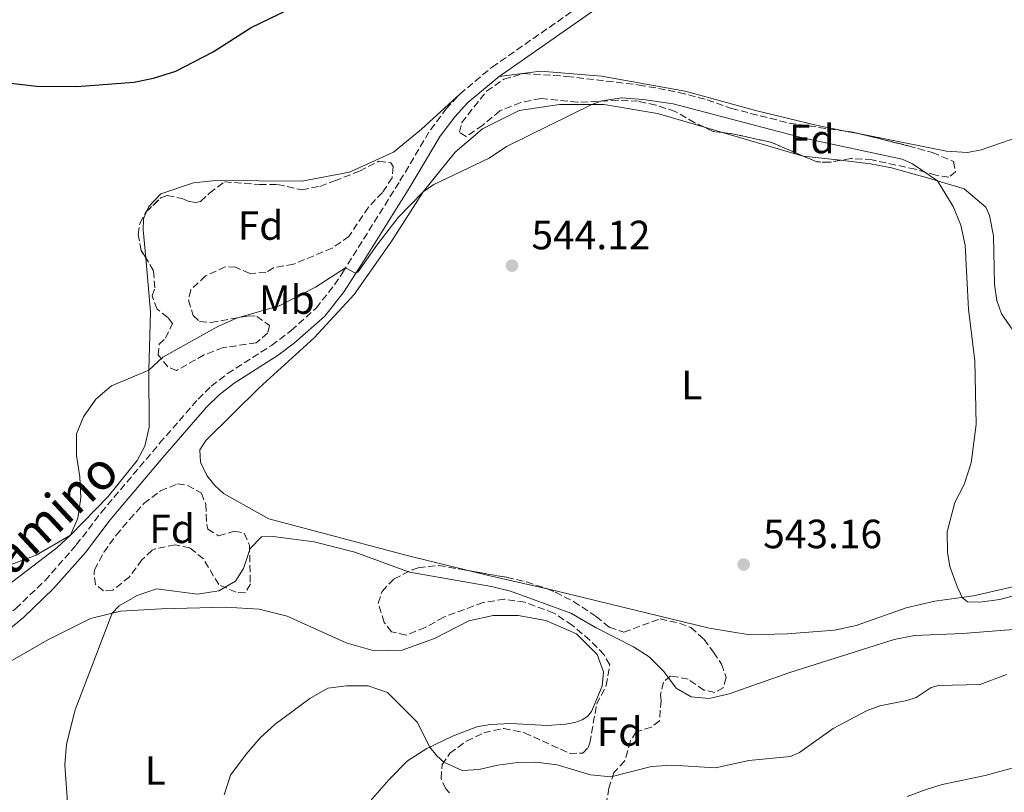
# Model space of a CAD drawing. Units: metres. Extents: x 611119 to 614610, y 4713128 to 4715497.
# Drawn here: x 613399 to 613641, y 4713760 to 4713950 of the extents above; entities that cross this region are included whole.
import ezdxf
from ezdxf.enums import TextEntityAlignment as Align

# ---------------------------------------------------------------- set-up
doc = ezdxf.new("R2010")
doc.units = ezdxf.units.M
doc.header["$MEASUREMENT"] = 0
doc.linetypes.add('DGN Style 3', pattern=[2.435890702152634, 1.739921930109024, -0.6959687720436097])
doc.linetypes.add('DGN Style 4', pattern=[2.7856150101045474, 1.391937544087219, -0.6959687720436097, 0.001739921930109024, -0.6959687720436097])
for name, color, linetype, lineweight in [('Barranco no visto', 142, 'DGN Style 4', 13), ('Camino', 7, 'DGN Style 3', 0), ('Cota de punto acotado terreno', 7, 'Continuous', 0), ('Curva de nivel directora', 30, 'Continuous', 30), ('Curva de nivel intermedia', 30, 'Continuous', 0), ('Etiqueta de uso rústico', 92, 'Continuous', 0), ('Etiqueta de zona arbolada', 92, 'Continuous', 0), ('Línea de cambio de uso (parcela vista)', 92, 'Continuous', 0), ('Margen derecho', 7, 'Continuous', 0), ('Punto acotado terreno (símbolo)', 7, 'Continuous', 0), ('Zona arbolada', 92, 'DGN Style 3', 0)]:
    doc.layers.add(name, color=color, linetype=linetype, lineweight=lineweight)
doc.styles.add('Style-Arial', font='arial.ttf')

# ---------------------------------------------------------------- blocks, each defined once
blk = doc.blocks.new('5PATER')
at = {"layer": 'Barranco no visto', "linetype": 'Continuous', "lineweight": 0}
h = blk.add_hatch(color=51, dxfattribs=at)
edge = h.paths.add_edge_path()
edge.add_ellipse((0, 0), major_axis=(-0.1095731443231308, -0.1110710700762829), ratio=0.9994222409660317, start_angle=0, end_angle=360)

msp = doc.modelspace()

# ---------------------------------------------------------------- linework, layer by layer
at = {"layer": 'Camino', "color": 7, "linetype": 'DGN Style 3', "lineweight": 0}
for points in [[(613507.2699999991, 4713931.460000001, 547), (613515.1900000006, 4713938.100000001, 547), (613535.5799999977, 4713952.270000001, 547.0399999999937), (613553.3099999971, 4713964.740000002, 547.4900000000052)], [(613338.0899999982, 4713750.890000002, 548.8399999999967), (613347.9799999989, 4713762.460000002, 546.8699999999955), (613358.2699999998, 4713774.600000001, 545.9900000000054), (613361.7899999979, 4713778.160000001, 545.6399999999995), (613364.7499999995, 4713780.58, 545.3800000000048), (613390.2499999985, 4713798.560000001, 543.7700000000042), (613398.4099999992, 4713805.300000001, 543.179999999993), (613405.6299999988, 4713812.189999999, 543.6499999999943), (613413.2899999986, 4713820.930000001, 544.3500000000058), (613419.3799999995, 4713828.859999999, 544.4299999999931), (613433.7199999982, 4713845.850000001, 543.25), (613443.1499999985, 4713856.690000001, 543.3699999999953), (613446.3799999984, 4713859.859999999, 543.4700000000013), (613450.329999998, 4713862.930000001, 543.5200000000042), (613461.1399999994, 4713869.84, 543.7500000000001), (613465.9899999975, 4713873.480000001, 543.8099999999977), (613472.0699999996, 4713879.000000002, 544), (613476.6000000002, 4713884.730000001, 544.5800000000017), (613478.5300000014, 4713887.680000001, 544.8699999999955), (613492.6299999988, 4713910.180000001, 545.9700000000013), (613500.0799999986, 4713922.730000001, 546.3399999999966), (613503.8999999985, 4713927.770000001, 546.8500000000059), (613507.2699999991, 4713931.460000001, 547)]]:
    msp.add_polyline3d(points, dxfattribs=at)
at = {"layer": 'Curva de nivel directora', "color": 30, "linetype": 'Continuous', "lineweight": 30, "elevation": 550.0000000000001, "flags": 128}
msp.add_lwpolyline([(613392.8999999994, 4713934.61), (613403.5599999989, 4713933.400000001), (613413.4400000006, 4713933.33), (613427.3599999992, 4713934.369999999), (613432.2499999999, 4713935.410000001), (613437.6799999991, 4713937.070000002), (613446.7999999986, 4713941.810000001), (613456.1399999994, 4713947.789999999), (613465.3300000004, 4713952.250000001)], dxfattribs=at)
at = {"layer": 'Curva de nivel intermedia', "color": 30, "linetype": 'Continuous', "lineweight": 0, "flags": 128}
for points, elevation in [([(613396.4000000019, 4713810.949999999), (613408.4900000021, 4713820.25), (613411.8800000006, 4713823.359999999), (613413.6599999998, 4713827.489999999), (613414.3700000006, 4713832.439999999), (613414.1600000004, 4713837.609999998), (613413.3700000015, 4713842.83), (613413.3200000002, 4713848.130000002), (613415.0299999999, 4713852.32), (613418.100000001, 4713856.71), (613421.9299999999, 4713859.929999999), (613431.0800000008, 4713863.789999999), (613434.5099999995, 4713866.939999999), (613447.9500000018, 4713874.5), (613452.5200000006, 4713876.529999999), (613463.0100000004, 4713879.550000002), (613471.9300000009, 4713884.100000001), (613479.2800000003, 4713888.869999997), (613481.5199999998, 4713887.660000001), (613482.290000001, 4713887.84), (613486.92, 4713894.42), (613492.1900000006, 4713901.179999999), (613498.3399999996, 4713907.539999999), (613500.91, 4713909.269999999), (613514.4800000021, 4713915.769999998), (613518.7400000001, 4713918.640000001), (613539.6800000014, 4713928.899999999), (613542.0799999998, 4713929.81), (613547.0199999996, 4713930.569999999), (613552.1900000018, 4713930.16), (613559.55, 4713929.060000001), (613591.3000000007, 4713920.759999999)], 545), ([(613591.3000000007, 4713920.759999999), (613615.6799999999, 4713915.509999999), (613618.2800000017, 4713914.36), (613624.3600000013, 4713910.199999998), (613628.1900000002, 4713903.949999998), (613630.0499999998, 4713899.310000001), (613631.1699999997, 4713894.390000001), (613632.0000000012, 4713878.710000001), (613633.5500000002, 4713866.08), (613633.8300000017, 4713850.439999999), (613632.6600000005, 4713841.02), (613630.9400000017, 4713835.710000001), (613628.5800000014, 4713831.300000001), (613626.7199999995, 4713824.139999999), (613626.7999999999, 4713819.140000002), (613627.4000000012, 4713815.619999998), (613629.2200000006, 4713810.759999999), (613630.4099999998, 4713808.039999999), (613631.7100000005, 4713807), (613634.6600000011, 4713806.91), (613639.6100000021, 4713807.579999999), (613650.1399999997, 4713810.429999999)], 545), ([(613412.6500000017, 4713736.039999999), (613410.4500000001, 4713767.029999998), (613410.8700000002, 4713772.089999998), (613413.0400000006, 4713780.470000001), (613422.0799999996, 4713804.190000001), (613423.7699999994, 4713805.970000001), (613428.2100000008, 4713808.550000001), (613432.9500000017, 4713810.189999999), (613442.9600000007, 4713808.890000001), (613448.1900000012, 4713809.65), (613452.2800000014, 4713812.050000001), (613454.2400000016, 4713815.189999999), (613455.8900000014, 4713820.09), (613458.6800000007, 4713822.880000001), (613461.5599999997, 4713823.029999998), (613471.570000001, 4713821.689999999), (613481.5700000012, 4713819.17), (613494.940000002, 4713814.289999999), (613515.0900000001, 4713810.739999999), (613519.6900000002, 4713809.560000001), (613534.5000000005, 4713804.190000001), (613540.7200000009, 4713800.619999998), (613549.8899999995, 4713795.96), (613553.7400000008, 4713793.470000001), (613557.3100000003, 4713789.859999998), (613560.2899999998, 4713785.84), (613564.0200000004, 4713783.699999998), (613568.4300000004, 4713783.28), (613573.3000000009, 4713784.429999999), (613588.1400000004, 4713789.61), (613613.7900000013, 4713797.719999999), (613618.7700000012, 4713798.720000001), (613630.4700000001, 4713799.199999999), (613647.0900000009, 4713800.5)], 540.0000000000001), ([(613449.5400000011, 4713759.689999999), (613451.1000000013, 4713764.439999999), (613454.8899999999, 4713769.63), (613458.3200000009, 4713773.66), (613462.0500000014, 4713776.999999999), (613470.5000000005, 4713783.269999999), (613474.9400000017, 4713785.84), (613479.5199999993, 4713786.42), (613484.8200000012, 4713786.36), (613489.5500000009, 4713784.76), (613496.870000001, 4713777.509999999), (613499.9500000011, 4713771.349999999), (613501.6200000008, 4713769.25), (613503.3399999996, 4713767.679999999), (613507.9000000017, 4713765.630000001), (613511.9400000006, 4713765.899999999), (613516.5800000009, 4713766.949999999), (613521.5400000007, 4713767.56), (613525.9200000018, 4713767.640000001), (613531.160000001, 4713766.99), (613539.3000000014, 4713764.550000002), (613544.2900000004, 4713764.100000001), (613554.2700000005, 4713766.599999999), (613559.2599999994, 4713766.960000001), (613569.9200000013, 4713766.239999999), (613578.130000001, 4713768.039999999), (613588.3500000003, 4713769.029999998), (613590.5099999995, 4713769.999999999), (613598.7999999998, 4713775.91), (613607.1500000004, 4713780.37), (613610.2000000015, 4713781.439999999), (613616.8900000014, 4713782.75), (613619.1199999999, 4713783.539999999), (613622.8000000013, 4713785.989999999), (613624.6100000016, 4713786.480000001), (613634.8399999999, 4713786.710000001), (613641.2800000017, 4713789.199999998)], 535), ([(613616.9299999994, 4713759.24), (613621.6100000021, 4713760.98), (613625.4800000011, 4713762.16), (613636.0400000003, 4713764.390000001), (613644.4800000002, 4713766.720000001)], 530.0000000000001)]:
    msp.add_lwpolyline(points, dxfattribs=dict(at, elevation=elevation))
at = {"layer": 'Línea de cambio de uso (parcela vista)', "color": 92, "linetype": 'Continuous', "lineweight": 0, "extrusion": (0.01146566818697891, -0.003365559978746177, 0.9999286031807749), "elevation": -8285.285222613475, "flags": 128}
msp.add_lwpolyline([(613520.6770872398, 4713922.138635064), (613525.069425713, 4713920.849427762)], dxfattribs=at)
at = {"layer": 'Línea de cambio de uso (parcela vista)', "color": 92, "linetype": 'Continuous', "lineweight": 0, "extrusion": (-0.01583488096182524, -0.0961706433389383, 0.995238897905774), "elevation": -462514.6103438928, "flags": 128}
msp.add_lwpolyline([(-160434.2462730387, 4728411.204545988), (-160414.1349375567, 4728408.720591747), (-160413.7975088634, 4728408.737007802)], dxfattribs=at)
at = {"layer": 'Línea de cambio de uso (parcela vista)', "color": 92, "linetype": 'Continuous', "lineweight": 0, "extrusion": (0.04924989103279993, -0.009821399108177883, 0.9987381981043958), "elevation": -15531.46274631944, "flags": 128}
msp.add_lwpolyline([(4742897.827750892, 319763.8794306271), (4742897.827750892, 319766.2370742495)], dxfattribs=at)
at = {"layer": 'Línea de cambio de uso (parcela vista)', "color": 92, "linetype": 'Continuous', "lineweight": 0, "extrusion": (-0.004692829562019547, 0.000540578753430566, 0.9999888425004118), "elevation": 213.2485363047858, "flags": 128}
msp.add_lwpolyline([(613587.224313087, 4713916.864785515), (613596.3934167316, 4713915.808585359)], dxfattribs=at)
at = {"layer": 'Línea de cambio de uso (parcela vista)', "color": 92, "linetype": 'Continuous', "lineweight": 0, "extrusion": (-0.190915095538145, -0.7903932130038517, 0.5820910539882131), "elevation": -3842580.073079516, "flags": 128}
msp.add_lwpolyline([(-510388.0632243713, 2751455.311615014), (-510402.8169675856, 2751454.929754253), (-510407.9888146678, 2751454.977102527)], dxfattribs=at)
at = {"layer": 'Línea de cambio de uso (parcela vista)', "color": 92, "linetype": 'Continuous', "lineweight": 0}
for points in [[(613724.5776000004, 4713937.252400001, 537.9137999999948), (613728.2199999997, 4713943.24, 538.6100000000006), (613731.4400000004, 4713949.039999999, 539.6399999999994), (613724.5899999999, 4713947.08, 539.6399999999994), (613718.2000000002, 4713944.66, 540.1600000000036), (613710.8399999999, 4713940.230000001, 540.820000000007), (613704.1900000004, 4713935.449999999, 541.1900000000023), (613697.6399999997, 4713932.140000001, 541.4799999999959), (613689.6699999999, 4713930.17, 541.9199999999983), (613681.04, 4713929.02, 542.5099999999948), (613672.0999999996, 4713928.859999999, 543.4600000000064), (613663.0599999996, 4713927.289999999, 544.4900000000052), (613654.7400000002, 4713925.02, 545.0099999999948), (613646.9500000002, 4713921.880000001, 545.5200000000041), (613635.0599999996, 4713917.810000001, 545.4499999999971), (613631.7199999997, 4713917.130000001, 545.4499999999971), (613626.54, 4713917.480000001, 545.4499999999971), (613604.8973000003, 4713921.796200001, 546.5598999999929)], [(613602.5881000003, 4713922.2567, 546.6782999999997), (613594.9500000002, 4713923.779999999, 547.070000000007), (613580.0899999999, 4713927.380000001, 547.429999999993), (613562.5199999996, 4713932.180000001, 546.9900000000052), (613542.0099999999, 4713935.890000001, 546.8399999999965), (613527.0700000003, 4713937.08, 547.2100000000064), (613516.9199999999, 4713935.810000001, 547)], [(613507.2699999996, 4713931.460000001, 547), (613497.8700000001, 4713922.850000001, 547.3399999999965), (613491, 4713917.25, 547.4100000000036), (613480.29, 4713912.310000001, 547.6300000000047), (613468.5499999998, 4713910.119999999, 548.1499999999943), (613447.5, 4713910.300000001, 549.1000000000058), (613441.9800000006, 4713909.710000001, 549.029999999999), (613434.0099999999, 4713906.980000001, 548.7400000000052), (613431.0499999998, 4713903.949999999, 548.7400000000052), (613430.5175000001, 4713902.652600001, 548.7400000000052)], [(613509.2992000004, 4713814.641100001, 541.5185000000056), (613494.7400000002, 4713818.24, 541.6300000000047), (613460.4800000006, 4713827.33, 541.5500000000029), (613449.4100000003, 4713833.560000001, 541.8500000000058), (613447.2199999997, 4713835.480000001, 542.070000000007), (613445.3099999996, 4713837.92, 542.070000000007), (613443.7400000002, 4713841.199999999, 542.070000000007), (613443.5899999999, 4713844.26, 542.070000000007), (613445.1500000004, 4713846.630000001, 542.1399999999994), (613458.1200000001, 4713859.41, 542.7299999999959), (613471.5700000003, 4713871.67, 543.679999999993), (613481.3899999997, 4713882.359999999, 544.1999999999971), (613490.6600000003, 4713895.52, 544.7100000000064), (613498.3399999999, 4713907.539999999, 545.0099999999948), (613506.1200000001, 4713917.210000001, 545.1499999999943), (613512.8099999996, 4713922.99, 545.0099999999948), (613521.8200000003, 4713927.439999999, 545.0800000000017), (613531.7400000002, 4713928.9, 545.0099999999948), (613542.6200000001, 4713928.9, 545.0099999999948), (613555.7599999999, 4713926.699999999, 544.929999999993), (613567.2555000001, 4713923.3259, 544.7868000000017)], [(613600.5946000004, 4713915.235099999, 544.5351999999984), (613607.9299999997, 4713914.390000001, 544.570000000007), (613613.0599999996, 4713913.390000001, 544.7100000000064), (613622.2000000002, 4713910.850000001, 544.7100000000064), (613630.9299999997, 4713908.24, 545.3000000000029), (613636.2199999997, 4713903.710000001, 545.0800000000017), (613637.1200000001, 4713901.720000001, 545.3699999999953), (613638.1200000001, 4713896.680000001, 545.7400000000052), (613638.3099999996, 4713884.800000001, 545.7400000000052), (613638.8799999999, 4713880.869999999, 545.7400000000052), (613640.0899999999, 4713877.59, 545.8899999999994), (613643.4400000004, 4713872.74, 546.3300000000017)], [(613430.5175000001, 4713902.652600001, 548.7400000000052), (613429.79, 4713900.880000001, 548.7400000000052), (613429.7000000002, 4713898.17, 548.7400000000052), (613430.2956999998, 4713891.3314, 548.0626000000047)], [(613430.2956999998, 4713891.3314, 548.0626000000047), (613431.4500000002, 4713878.08, 546.75), (613431.0800000001, 4713863.789999999, 545.1300000000047), (613431.1200000001, 4713849.789999999, 544.3999999999943), (613430.0499999998, 4713845.140000001, 544.3300000000017), (613428.2100000001, 4713841.65, 544.3300000000017), (613421.0700000003, 4713832.810000001, 544.7700000000041), (613411.8799999999, 4713823.359999999, 545.0599999999977), (613403.4699999997, 4713818.380000001, 545.1300000000047), (613395.0999999996, 4713815.350000001, 545.279999999999), (613387.7400000002, 4713815.560000001, 545.5), (613381.54, 4713818.32, 545.8000000000029), (613378.1200000001, 4713819.100000001, 546.4600000000064), (613374.0700000003, 4713818.289999999, 546.75), (613354.2599999999, 4713807.730000001, 548.5200000000041), (613349.4400000004, 4713806.789999999, 548.5899999999965), (613343.3300000001, 4713806.84, 549.029999999999), (613338.8399999999, 4713808.439999999, 549.4700000000012), (613334.9900000002, 4713811.57, 549.5399999999936), (613330.75, 4713816.640000001, 549.3999999999943), (613326.1600000003, 4713823.060000001, 549.029999999999), (613325.3634000003, 4713824.607000001, 548.9060000000027)], [(613643.1799999997, 4713810.76, 545.7400000000052), (613633.2100000001, 4713808.42, 545.2299999999959), (613623.75, 4713807.140000001, 544.2700000000041), (613616.6600000003, 4713805.470000001, 543.7599999999948), (613604.4699999997, 4713801.16, 543.5399999999936), (613599.1399999997, 4713800.050000001, 543.4600000000064), (613587.5, 4713799.15, 543.1699999999983), (613578.3899999997, 4713798.880000001, 542.8000000000029), (613568.3799999999, 4713800.529999999, 542.5800000000017), (613531.4699999997, 4713809.529999999, 541.8500000000058), (613528.7134999996, 4713810.152000001, 541.7905000000028)], [(613387.9299999997, 4713787.119999999, 542.4600000000064), (613406.3300000001, 4713797.67, 540.9199999999983), (613416.7999999998, 4713802.9, 540.1100000000006), (613424.1299999999, 4713804.689999999, 540.029999999999), (613434.1799999997, 4713805.27, 539.2299999999959), (613449.8700000001, 4713805.680000001, 538.2700000000041), (613458.1100000005, 4713805.180000001, 537.3899999999994), (613464.9500000002, 4713803.439999999, 537.2400000000052), (613479.4299999997, 4713796.949999999, 536.5099999999948), (613486.2699999996, 4713794.970000001, 536.9499999999971), (613493.1500000004, 4713795.100000001, 537.1699999999983), (613501.0599999996, 4713798.01, 537.6100000000006), (613509.54, 4713802.279999999, 538.0500000000029), (613515.4600000001, 4713803.640000001, 538.3399999999965), (613521.6299999999, 4713803.65, 538.570000000007), (613528.4100000003, 4713802.430000001, 538.7899999999936), (613535.8600000005, 4713799.100000001, 538.8600000000006), (613540.9699999997, 4713794.039999999, 538.8600000000006), (613542.54, 4713789.83, 538.8600000000006), (613542.1699999999, 4713786.289999999, 538.8600000000006), (613539.5899999999, 4713780.09, 538.7899999999936), (613538.5499999998, 4713778.9, 538.7100000000064), (613537.2599999999, 4713778.01, 538.4900000000052), (613535.4500000002, 4713777.4, 538.1199999999953), (613533.2199999997, 4713777.02, 538.0500000000029), (613528.6900000004, 4713776.680000001, 538.0500000000029), (613519.8099999996, 4713777.109999999, 538.1999999999971), (613514.7000000002, 4713776.939999999, 537.8300000000017), (613511.4699999997, 4713776.310000001, 537.0200000000041), (613505.5, 4713774.07, 535.9900000000052), (613499.2400000002, 4713771, 534.7400000000052), (613494.4500000002, 4713768.01, 534.0099999999948), (613489.8600000005, 4713763.310000001, 533.4199999999983), (613483, 4713755.480000001, 533.0500000000029)]]:
    msp.add_polyline3d(points, dxfattribs=at)
at = {"layer": 'Margen derecho', "color": 7, "linetype": 'Continuous', "lineweight": 0}
for points in [[(613516.9200000007, 4713935.810000001, 547), (613537.2199999985, 4713949.920000002, 547.0399999999937), (613558.0100000022, 4713964.540000002, 547.5700000000071), (613587.2899999986, 4713986.890000002, 548.229999999996), (613597.0000000005, 4713993.279999999, 548.2500000000001), (613601.1900000015, 4713996.440000001, 548.300000000003)], [(613516.9200000007, 4713935.810000001, 547), (613509.2499999995, 4713929.390000002, 547), (613506.109999999, 4713925.930000002, 546.8500000000059), (613502.4600000012, 4713921.119999999, 546.3399999999966), (613495.0799999986, 4713908.680000001, 545.9700000000013), (613483.6099999998, 4713890.36, 545.1699999999984), (613478.9299999992, 4713883.050000002, 544.5800000000017), (613474.1700000007, 4713877.040000001, 544), (613466.7899999977, 4713870.460000001, 543.800000000003), (613462.7699999989, 4713867.49, 543.7500000000001), (613451.9899999986, 4713860.580000001, 543.5200000000042), (613448.2699999993, 4713857.7, 543.4700000000013), (613445.2299999994, 4713854.720000001, 543.3699999999953), (613434.4800000006, 4713842.329999999, 543.2899999999936), (613421.609999998, 4713827.060000001, 544.4299999999931), (613415.5100000005, 4713819.11, 544.3500000000058), (613407.7099999997, 4713810.210000002, 543.6499999999943), (613400.3099999991, 4713803.15, 543.179999999993), (613390.9999999995, 4713795.530000002, 543.8300000000017), (613370.5199999985, 4713781.240000002, 545.0899999999965), (613363.719999999, 4713776.029999999, 545.6399999999995), (613360.3799999976, 4713772.66, 545.9900000000054), (613350.1600000005, 4713760.600000001, 546.8699999999955), (613342.6299999979, 4713751.150000001, 547.6399999999995)]]:
    msp.add_polyline3d(points, dxfattribs=at)
at = {"layer": 'Zona arbolada', "color": 92, "linetype": 'DGN Style 3', "lineweight": 0, "elevation": 547.279999999999, "flags": 128}
for points in [[(613571.6475000001, 4713922.036699999), (613569.3899999997, 4713922.32), (613567.2555000001, 4713923.3259)], [(613591.4255999997, 4713916.291300001), (613583.7100000001, 4713919.600000001), (613574.5700000003, 4713921.67), (613571.6475000001, 4713922.036699999)], [(613600.5946000004, 4713915.235099999), (613597.8700000001, 4713914.75), (613594.8099999996, 4713914.84), (613591.4255999997, 4713916.291300001)]]:
    msp.add_lwpolyline(points, dxfattribs=at)
at = {"layer": 'Zona arbolada', "color": 92, "linetype": 'DGN Style 3', "lineweight": 0, "extrusion": (0.03033337617457885, 0.1452361566166601, 0.9889319213682369), "elevation": 703787.2061375226, "flags": 128}
msp.add_lwpolyline([(363091.5814048459, -4687261.412742541), (363090.551097225, -4687261.478793633), (363089.2268327055, -4687261.434310244)], dxfattribs=at)
at = {"layer": 'Zona arbolada', "color": 92, "linetype": 'DGN Style 3', "lineweight": 0}
for points in [[(613560.9900000002, 4713931.869999999, 547.8000000000029), (613567.8899999997, 4713930.060000001, 547.7299999999959), (613573.8499999996, 4713927.949999999, 548.8999999999943), (613588.0099999999, 4713924.350000001, 548.8300000000017), (613603.6100000005, 4713922.109999999, 548.679999999993), (613617.2300000006, 4713918.789999999, 548.75), (613623.1299999999, 4713917.15, 548.3899999999994), (613628.2699999996, 4713914.970000001, 547.7299999999959), (613628.7699999996, 4713912.449999999, 547.279999999999), (613627.1399999997, 4713911.08, 547.3600000000006), (613623.9600000001, 4713911.57, 547.279999999999), (613618.9400000004, 4713913.050000001, 547.279999999999), (613608.3899999997, 4713915.34, 547.279999999999), (613603.1500000004, 4713915.689999999, 547.279999999999), (613597.8700000001, 4713914.75, 547.279999999999), (613594.8099999996, 4713914.84, 547.279999999999), (613583.7100000001, 4713919.600000001, 547.279999999999), (613574.5700000003, 4713921.67, 547.279999999999), (613569.3899999997, 4713922.32, 547.279999999999), (613564.8700000001, 4713924.449999999, 547.279999999999), (613560.0999999996, 4713927.220000001, 547.279999999999), (613555.3499999996, 4713928.76, 547.3500000000058), (613551.0199999996, 4713929.699999999, 547.3600000000006), (613546.0300000003, 4713929.949999999, 547.570000000007), (613536.1500000004, 4713929.480000001, 547.7299999999959), (613527.1399999997, 4713930.380000001, 548.0200000000041), (613522.2400000002, 4713929.41, 547.9499999999971), (613517.1100000005, 4713927.369999999, 547.9499999999971), (613512.9199999999, 4713923.869999999, 547.7299999999959), (613508.8399999999, 4713921.060000001, 547.429999999993), (613507.1799999997, 4713922.100000001, 547.429999999993), (613507.7400000002, 4713924.460000001, 547.429999999993), (613513.8300000001, 4713932.17, 547.429999999993), (613518.0899999999, 4713935.100000001, 547.429999999993), (613522.9000000004, 4713936.51, 547.3600000000006), (613533.5199999996, 4713935.82, 547.4199999999983), (613551.2100000001, 4713933.699999999, 547.5800000000017), (613555.9800000006, 4713932.869999999, 547.5800000000017)], [(613490.7000000002, 4713910.970000001, 548.4900000000052), (613488.3300000001, 4713907.359999999, 548.4900000000052), (613484.8700000001, 4713903.74, 548.5599999999977), (613480.0999999996, 4713896.57, 548.6300000000047), (613475.9900000002, 4713893.710000001, 548.5599999999977), (613466.5300000003, 4713889.77, 548.5599999999977), (613461.5999999996, 4713888.9, 548.4900000000052), (613459.7300000006, 4713887.76, 548.4100000000036), (613455.79, 4713887.480000001, 548.4900000000052), (613452.3099999996, 4713889.029999999, 548.6300000000047), (613449.7800000003, 4713889.119999999, 548.779999999999), (613444.9800000006, 4713886.890000001, 548.7100000000064), (613441.3399999999, 4713883.49, 548.5099999999948), (613440.8099999996, 4713880.91, 548.1199999999953), (613441.9699999997, 4713877.15, 547.6100000000006), (613443.5199999996, 4713875.699999999, 547.4600000000064), (613446.3399999999, 4713875.5, 547.0200000000041), (613455.3799999999, 4713877.07, 546.279999999999), (613457.5, 4713876.970000001, 546.279999999999), (613460.6399999997, 4713874.710000001, 546.1399999999994), (613460.1900000004, 4713872.83, 546.1399999999994), (613457.3899999997, 4713870.5, 546.1399999999994), (613449.29, 4713869.300000001, 546.5800000000017), (613444.6200000001, 4713867.529999999, 546.429999999993), (613437.8899999997, 4713863.699999999, 546.7200000000012), (613435.7599999999, 4713864.560000001, 546.8699999999953), (613433.3799999999, 4713867.480000001, 547.679999999993), (613433.5800000001, 4713870.119999999, 548.2700000000041), (613435.1500000004, 4713871.609999999, 548.6300000000047), (613436.8799999999, 4713875.220000001, 548.929999999993), (613435.7400000002, 4713876.730000001, 549.1499999999943), (613433.0800000001, 4713878.76, 549.5899999999965), (613431.8600000005, 4713882.039999999, 549.8099999999977), (613432.5499999998, 4713883.930000001, 550.25), (613432.2100000001, 4713888.16, 550.7700000000041), (613429.2100000001, 4713893.130000001, 551.6499999999943), (613428.4600000001, 4713897, 551.6499999999943), (613428.8499999996, 4713899.77, 551.7899999999936), (613430.29, 4713902.430000001, 551.8699999999953), (613433.9800000006, 4713906.039999999, 552.4900000000052), (613435.5300000003, 4713906.600000001, 552.6000000000058), (613439.2400000002, 4713905.880000001, 552.4600000000064), (613440.7199999997, 4713905.25, 552.4600000000064), (613442.5499999998, 4713904.859999999, 552.4600000000064), (613443.7199999997, 4713905.16, 552.4600000000064), (613445.9299999997, 4713907.189999999, 552.4600000000064), (613449.6100000005, 4713909.930000001, 552.0899999999965), (613458.2000000002, 4713909.32, 551.9400000000023), (613462.6100000005, 4713909.310000001, 551.7899999999936), (613468.5599999996, 4713908.02, 551.279999999999), (613472.9600000001, 4713908.84, 550.25), (613476.5999999996, 4713910.17, 549.5899999999965), (613482.6799999997, 4713912.59, 548.8500000000058), (613487.4199999999, 4713914.99, 548.4100000000036), (613490.3600000005, 4713914.609999999, 548.4900000000052), (613490.9600000001, 4713913.680000001, 548.4900000000052)], [(613445.5700000003, 4713824.810000001, 542.8000000000029), (613448.1699999999, 4713823.140000001, 542.3600000000006), (613452.0999999996, 4713824.300000001, 541.9900000000052), (613454.4600000001, 4713823.800000001, 541.8500000000058), (613455.7300000006, 4713820.869999999, 541.6999999999971), (613455.9500000002, 4713811.350000001, 541.320000000007), (613454.6799999997, 4713809.220000001, 541.5500000000029), (613452.4400000004, 4713809.310000001, 541.7700000000041), (613448.1900000004, 4713811.199999999, 542.070000000007), (613444.4699999997, 4713817.51, 543.5399999999936), (613441.0899999999, 4713820.24, 544.1999999999971), (613437.5, 4713820.960000001, 544.570000000007), (613432.6299999999, 4713820.01, 544.75), (613431.8700000001, 4713819.609999999, 544.7899999999936), (613429.3600000005, 4713817.289999999, 545.0099999999948), (613426.3499999996, 4713813.08, 544.929999999993), (613422.2100000001, 4713809.859999999, 544.929999999993), (613419.9800000006, 4713809.66, 544.929999999993), (613418.0199999996, 4713811.220000001, 545.0099999999948), (613417.6399999997, 4713813.92, 545.1499999999943), (613417.75, 4713814.810000001, 545.2299999999959), (613420.0499999998, 4713819.119999999, 545.4499999999971), (613423.0700000003, 4713823.33, 545.3000000000029), (613426.3200000003, 4713827.189999999, 545.3000000000029), (613429.8600000005, 4713831.050000001, 544.929999999993), (613433.9000000004, 4713834.17, 544.6499999999943), (613438.0999999996, 4713835.9, 544.4199999999983), (613440.5700000003, 4713835.52, 544.4900000000052), (613443.9400000004, 4713833.619999999, 543.8300000000017), (613445.0300000003, 4713830.869999999, 543.679999999993), (613445.25, 4713825.930000001, 542.8899999999994)]]:
    msp.add_polyline3d(points, close=True, dxfattribs=at)
for points in [[(613567.2555000001, 4713923.3259, 547.279999999999), (613564.8700000001, 4713924.449999999, 547.279999999999), (613560.0999999996, 4713927.220000001, 547.279999999999), (613555.3499999996, 4713928.76, 547.3500000000058), (613551.0199999996, 4713929.699999999, 547.3600000000006), (613546.0300000003, 4713929.949999999, 547.570000000007), (613536.1500000004, 4713929.480000001, 547.7299999999959), (613527.1399999997, 4713930.380000001, 548.0200000000041), (613522.2400000002, 4713929.41, 547.9499999999971), (613517.1100000005, 4713927.369999999, 547.9499999999971), (613512.9199999999, 4713923.869999999, 547.7299999999959), (613508.8399999999, 4713921.060000001, 547.429999999993), (613507.1799999997, 4713922.100000001, 547.429999999993), (613507.7400000002, 4713924.460000001, 547.429999999993), (613513.8300000001, 4713932.17, 547.429999999993), (613518.0899999999, 4713935.100000001, 547.429999999993), (613522.9000000004, 4713936.51, 547.3600000000006), (613533.5199999996, 4713935.82, 547.4199999999983), (613551.2100000001, 4713933.699999999, 547.5800000000017), (613555.9800000006, 4713932.869999999, 547.5800000000017), (613560.9900000002, 4713931.869999999, 547.8000000000029), (613567.8899999997, 4713930.060000001, 547.7299999999959), (613573.8499999996, 4713927.949999999, 548.8999999999943), (613588.0099999999, 4713924.350000001, 548.8300000000017), (613602.5881000003, 4713922.2567, 548.6897999999928)], [(613604.8973000003, 4713921.796200001, 548.6866000000009), (613617.2300000006, 4713918.789999999, 548.75), (613623.1299999999, 4713917.15, 548.3899999999994), (613628.2699999996, 4713914.970000001, 547.7299999999959), (613628.7699999996, 4713912.449999999, 547.279999999999), (613627.1399999997, 4713911.08, 547.3600000000006), (613623.9600000001, 4713911.57, 547.279999999999), (613618.9400000004, 4713913.050000001, 547.279999999999), (613608.3899999997, 4713915.34, 547.279999999999), (613603.1500000004, 4713915.689999999, 547.279999999999), (613600.5946000004, 4713915.235099999, 547.279999999999)], [(613430.5175000001, 4713902.652600001, 551.9082000000053), (613433.9800000006, 4713906.039999999, 552.4900000000052), (613435.5300000003, 4713906.600000001, 552.6000000000058), (613439.2400000002, 4713905.880000001, 552.4600000000064), (613440.7199999997, 4713905.25, 552.4600000000064), (613442.5499999998, 4713904.859999999, 552.4600000000064), (613443.7199999997, 4713905.16, 552.4600000000064), (613445.9299999997, 4713907.189999999, 552.4600000000064), (613449.6100000005, 4713909.930000001, 552.0899999999965), (613458.2000000002, 4713909.32, 551.9400000000023), (613462.6100000005, 4713909.310000001, 551.7899999999936), (613468.5599999996, 4713908.02, 551.279999999999), (613472.9600000001, 4713908.84, 550.25), (613476.5999999996, 4713910.17, 549.5899999999965), (613482.6799999997, 4713912.59, 548.8500000000058), (613487.4199999999, 4713914.99, 548.4100000000036), (613490.3600000005, 4713914.609999999, 548.4900000000052), (613490.9600000001, 4713913.680000001, 548.4900000000052), (613490.7000000002, 4713910.970000001, 548.4900000000052), (613488.3300000001, 4713907.359999999, 548.4900000000052), (613484.8700000001, 4713903.74, 548.5599999999977), (613480.0999999996, 4713896.57, 548.6300000000047), (613475.9900000002, 4713893.710000001, 548.5599999999977), (613466.5300000003, 4713889.77, 548.5599999999977), (613461.5999999996, 4713888.9, 548.4900000000052), (613459.7300000006, 4713887.76, 548.4100000000036), (613455.79, 4713887.480000001, 548.4900000000052), (613452.3099999996, 4713889.029999999, 548.6300000000047), (613449.7800000003, 4713889.119999999, 548.779999999999), (613444.9800000006, 4713886.890000001, 548.7100000000064), (613441.3399999999, 4713883.49, 548.5099999999948), (613440.8099999996, 4713880.91, 548.1199999999953), (613441.9699999997, 4713877.15, 547.6100000000006), (613443.5199999996, 4713875.699999999, 547.4600000000064), (613446.3399999999, 4713875.5, 547.0200000000041), (613455.3799999999, 4713877.07, 546.279999999999), (613457.5, 4713876.970000001, 546.279999999999), (613460.6399999997, 4713874.710000001, 546.1399999999994), (613460.1900000004, 4713872.83, 546.1399999999994), (613457.3899999997, 4713870.5, 546.1399999999994), (613449.29, 4713869.300000001, 546.5800000000017), (613444.6200000001, 4713867.529999999, 546.429999999993), (613437.8899999997, 4713863.699999999, 546.7200000000012), (613435.7599999999, 4713864.560000001, 546.8699999999953), (613433.3799999999, 4713867.480000001, 547.679999999993), (613433.5800000001, 4713870.119999999, 548.2700000000041), (613435.1500000004, 4713871.609999999, 548.6300000000047), (613436.8799999999, 4713875.220000001, 548.929999999993), (613435.7400000002, 4713876.730000001, 549.1499999999943), (613433.0800000001, 4713878.76, 549.5899999999965), (613431.8600000005, 4713882.039999999, 549.8099999999977), (613432.5499999998, 4713883.930000001, 550.25), (613432.2100000001, 4713888.16, 550.7700000000041), (613430.2956999998, 4713891.3314, 551.3315000000002)], [(613430.2956999998, 4713891.3314, 551.3315000000002), (613429.2100000001, 4713893.130000001, 551.6499999999943), (613428.4600000001, 4713897, 551.6499999999943), (613428.8499999996, 4713899.77, 551.7899999999936), (613430.29, 4713902.430000001, 551.8699999999953), (613430.5175000001, 4713902.652600001, 551.9082000000053)], [(613448.1699999999, 4713823.140000001, 542.3600000000006), (613452.0999999996, 4713824.300000001, 541.9900000000052), (613454.4600000001, 4713823.800000001, 541.8500000000058), (613455.7300000006, 4713820.869999999, 541.6999999999971), (613455.9500000002, 4713811.350000001, 541.320000000007), (613454.6799999997, 4713809.220000001, 541.5500000000029), (613452.4400000004, 4713809.310000001, 541.7700000000041), (613448.1900000004, 4713811.199999999, 542.070000000007), (613444.4699999997, 4713817.51, 543.5399999999936), (613441.0899999999, 4713820.24, 544.1999999999971), (613437.5, 4713820.960000001, 544.570000000007), (613432.6299999999, 4713820.01, 544.75), (613431.8700000001, 4713819.609999999, 544.7899999999936), (613429.3600000005, 4713817.289999999, 545.0099999999948), (613426.3499999996, 4713813.08, 544.929999999993), (613422.2100000001, 4713809.859999999, 544.929999999993), (613419.9800000006, 4713809.66, 544.929999999993), (613418.0199999996, 4713811.220000001, 545.0099999999948), (613417.6399999997, 4713813.92, 545.1499999999943), (613417.75, 4713814.810000001, 545.2299999999959), (613420.0499999998, 4713819.119999999, 545.4499999999971), (613423.0700000003, 4713823.33, 545.3000000000029), (613426.3200000003, 4713827.189999999, 545.3000000000029), (613429.8600000005, 4713831.050000001, 544.929999999993), (613433.9000000004, 4713834.17, 544.6499999999943), (613438.0999999996, 4713835.9, 544.4199999999983), (613440.5700000003, 4713835.52, 544.4900000000052), (613443.9400000004, 4713833.619999999, 543.8300000000017), (613445.0300000003, 4713830.869999999, 543.679999999993), (613445.25, 4713825.930000001, 542.8899999999994), (613445.5700000003, 4713824.810000001, 542.8000000000029), (613448.1699999999, 4713823.140000001, 542.3600000000006)], [(613504.7699999996, 4713760.109999999, 537.820000000007), (613503.9000000004, 4713761.130000001, 537.8800000000047), (613502.6900000004, 4713763.640000001, 538.0200000000041), (613502.9500000002, 4713767.060000001, 538.6900000000023), (613504.8600000005, 4713769.84, 538.7599999999948), (613508.9199999999, 4713772.83, 538.9199999999983), (613513.1500000004, 4713774.869999999, 539.0500000000029), (613518.0499999998, 4713775.949999999, 539.0500000000029), (613523.1299999999, 4713774.880000001, 539.1300000000047), (613534.2199999997, 4713769.82, 539.4100000000036), (613537.4299999997, 4713769.850000001, 539.570000000007), (613538.7699999996, 4713771.27, 539.6399999999994), (613539.1699999999, 4713772.4, 539.6399999999994), (613540.8300000001, 4713781.880000001, 540.2299999999959), (613543.1900000004, 4713786.430000001, 540.7400000000052), (613544.0199999996, 4713791.5, 541.3300000000017), (613542.6399999997, 4713794.01, 541.4799999999959), (613539.1600000003, 4713797.600000001, 541.6900000000023), (613534.8499999996, 4713801.220000001, 541.6999999999971), (613530.3499999996, 4713804.230000001, 541.5500000000029), (613523.2100000001, 4713806.91, 541.4799999999959), (613518.25, 4713807.619999999, 541.5500000000029), (613513.0300000003, 4713806.83, 541.5599999999977), (613503.3700000001, 4713803.230000001, 541.2599999999948), (613498.8200000003, 4713800.65, 541.6300000000047), (613494.1500000004, 4713798.83, 541.5599999999977), (613490.54, 4713799.609999999, 541.3300000000017), (613488.75, 4713801.949999999, 541.4100000000036), (613487.2800000003, 4713806.630000001, 541.6300000000047), (613488.25, 4713809.529999999, 541.6999999999971), (613491.1600000003, 4713812.619999999, 541.6999999999971), (613495.6399999997, 4713814.82, 541.6300000000047), (613497.1200000001, 4713815.33, 541.5500000000029), (613502.0999999996, 4713815.9, 541.679999999993), (613507.4199999999, 4713814.970000001, 542.070000000007), (613518.79, 4713812.980000001, 542.1399999999994), (613523.6399999997, 4713811.859999999, 542.6300000000047), (613528.3700000001, 4713810.289999999, 543.2200000000012), (613530.7100000001, 4713809.350000001, 543.320000000007), (613535.1500000004, 4713807.050000001, 543.1000000000058), (613540.7100000001, 4713803.4, 542.7299999999959), (613543.9199999999, 4713800.730000001, 542.6499999999943), (613547.5199999996, 4713799.539999999, 543.0200000000041), (613556.3600000005, 4713802.810000001, 545.3000000000029), (613561.1299999999, 4713801.74, 545.2299999999959), (613563.9100000003, 4713800.66, 545.3699999999953), (613567.1200000001, 4713797.810000001, 544.2700000000041), (613569.5, 4713794.600000001, 543.4600000000064), (613571.4699999997, 4713791.689999999, 543.1000000000058), (613572.5700000003, 4713788.4, 542.9499999999971), (613571.8300000001, 4713785.930000001, 542.8699999999953), (613569.79, 4713784.730000001, 542.7299999999959), (613567.1299999999, 4713785.350000001, 542.7299999999959), (613563.2800000003, 4713788.01, 542.5800000000017), (613558.9199999999, 4713788.84, 542.2899999999936), (613557.2300000006, 4713787.289999999, 541.9900000000052), (613556.4500000002, 4713784.17, 541.6999999999971), (613556.6399999997, 4713782.82, 541.6999999999971), (613556.2199999997, 4713777.82, 540.9600000000064), (613554.2400000002, 4713776.27, 540.5200000000041), (613550.4900000002, 4713775.109999999, 540.2299999999959), (613549.0999999996, 4713772.859999999, 539.4199999999983), (613547.6900000004, 4713767.9, 538.9100000000036), (613545.0700000003, 4713765.17, 538.1699999999983), (613543.8200000003, 4713761.279999999, 537.5099999999948), (613542.9900000002, 4713756.210000001, 536.4100000000036)], [(613504.7699999996, 4713760.109999999, 537.820000000007), (613503.9000000004, 4713761.130000001, 537.8800000000047), (613502.6900000004, 4713763.640000001, 538.0200000000041), (613502.9500000002, 4713767.060000001, 538.6900000000023), (613504.8600000005, 4713769.84, 538.7599999999948), (613508.9199999999, 4713772.83, 538.9199999999983), (613513.1500000004, 4713774.869999999, 539.0500000000029), (613518.0499999998, 4713775.949999999, 539.0500000000029), (613523.1299999999, 4713774.880000001, 539.1300000000047), (613534.2199999997, 4713769.82, 539.4100000000036), (613537.4299999997, 4713769.850000001, 539.570000000007), (613538.7699999996, 4713771.27, 539.6399999999994), (613539.1699999999, 4713772.4, 539.6399999999994), (613540.8300000001, 4713781.880000001, 540.2299999999959), (613543.1900000004, 4713786.430000001, 540.7400000000052), (613544.0199999996, 4713791.5, 541.3300000000017), (613542.6399999997, 4713794.01, 541.4799999999959), (613539.1600000003, 4713797.600000001, 541.6900000000023), (613534.8499999996, 4713801.220000001, 541.6999999999971), (613530.3499999996, 4713804.230000001, 541.5500000000029), (613523.2100000001, 4713806.91, 541.4799999999959), (613518.25, 4713807.619999999, 541.5500000000029), (613513.0300000003, 4713806.83, 541.5599999999977), (613503.3700000001, 4713803.230000001, 541.2599999999948), (613498.8200000003, 4713800.65, 541.6300000000047), (613494.1500000004, 4713798.83, 541.5599999999977), (613490.54, 4713799.609999999, 541.3300000000017), (613488.75, 4713801.949999999, 541.4100000000036), (613487.2800000003, 4713806.630000001, 541.6300000000047), (613488.25, 4713809.529999999, 541.6999999999971), (613491.1600000003, 4713812.619999999, 541.6999999999971), (613495.6399999997, 4713814.82, 541.6300000000047), (613497.1200000001, 4713815.33, 541.5500000000029), (613502.0999999996, 4713815.9, 541.679999999993), (613507.4199999999, 4713814.970000001, 542.070000000007), (613509.2992000004, 4713814.641100001, 542.0816000000051)], [(613509.2992000004, 4713814.641100001, 542.0816000000051), (613518.79, 4713812.980000001, 542.1399999999994), (613523.6399999997, 4713811.859999999, 542.6300000000047), (613528.3700000001, 4713810.289999999, 543.2200000000012), (613528.7134999996, 4713810.152000001, 543.234700000001)], [(613528.7134999996, 4713810.152000001, 543.234700000001), (613530.7100000001, 4713809.350000001, 543.320000000007), (613535.1500000004, 4713807.050000001, 543.1000000000058), (613540.7100000001, 4713803.4, 542.7299999999959), (613543.9199999999, 4713800.730000001, 542.6499999999943), (613547.5199999996, 4713799.539999999, 543.0200000000041), (613556.3600000005, 4713802.810000001, 545.3000000000029), (613561.1299999999, 4713801.74, 545.2299999999959), (613563.9100000003, 4713800.66, 545.3699999999953), (613567.1200000001, 4713797.810000001, 544.2700000000041), (613569.5, 4713794.600000001, 543.4600000000064), (613571.4699999997, 4713791.689999999, 543.1000000000058), (613572.5700000003, 4713788.4, 542.9499999999971), (613571.8300000001, 4713785.930000001, 542.8699999999953), (613569.79, 4713784.730000001, 542.7299999999959), (613567.1299999999, 4713785.350000001, 542.7299999999959), (613563.2800000003, 4713788.01, 542.5800000000017), (613558.9199999999, 4713788.84, 542.2899999999936), (613557.2300000006, 4713787.289999999, 541.9900000000052), (613556.4500000002, 4713784.17, 541.6999999999971), (613556.6399999997, 4713782.82, 541.6999999999971), (613556.2199999997, 4713777.82, 540.9600000000064), (613554.2400000002, 4713776.27, 540.5200000000041), (613550.4900000002, 4713775.109999999, 540.2299999999959), (613549.0999999996, 4713772.859999999, 539.4199999999983), (613547.6900000004, 4713767.9, 538.9100000000036), (613545.0700000003, 4713765.17, 538.1699999999983), (613543.8200000003, 4713761.279999999, 537.5099999999948), (613542.9900000002, 4713756.210000001, 536.4100000000036)]]:
    msp.add_polyline3d(points, dxfattribs=at)

# ---------------------------------------------------------------- block references
at = {"layer": 'Punto acotado terreno (símbolo)', "color": 7, "linetype": 'Continuous', "lineweight": 0, "xscale": 10, "yscale": 10, "zscale": 10}
for p in [(613520.0799999967, 4713889.410000001, 544.1199999999953), (613576.8599999994, 4713816.119999999, 543.1600000000036)]:
    msp.add_blockref('5PATER', p, dxfattribs=at)

# ---------------------------------------------------------------- texts
at = {"color": 7, "linetype": 'Continuous', "lineweight": 0, "style": 'Style-Arial'}
msp.add_text('Camino', height=9, rotation=42.83167, dxfattribs=at).set_placement((613408.0976785439, 4713822.905804729, 545.1300000000047), align=Align.CENTER)
at = {"layer": 'Cota de punto acotado terreno', "color": 7, "linetype": 'Continuous', "lineweight": 0, "style": 'Style-Arial'}
for s, p in [('544.12', (613524.8500000016, 4713893.410000001, 544.1199999999953)), ('543.16', (613581.640000001, 4713820.119999999, 543.1600000000036))]:
    msp.add_text(s, height=7.000000000000002, dxfattribs=at).set_placement(p)
at = {"layer": 'Etiqueta de uso rústico', "color": 92, "linetype": 'Continuous', "lineweight": 0, "style": 'Style-Arial'}
for s, p in [('Mb', (613464.890246244, 4713881.070010003, 545.1499999999943)), ('L', (613564.1414203802, 4713860.150010001, 542.3899999999994)), ('L', (613432.6414203801, 4713765.610009999, 537.3399999999965))]:
    msp.add_text(s, height=7.000000000000002, dxfattribs=at).set_placement(p, align=Align.MIDDLE_CENTER)
at = {"layer": 'Etiqueta de zona arbolada', "color": 92, "linetype": 'Continuous', "lineweight": 0, "style": 'Style-Arial'}
for p in [(613593.547441365, 4713920.450009999, 544.9900000000052), (613458.4574413652, 4713899.250010001, 547.4499999999971), (613436.7774413639, 4713824.880010001, 542.0599999999977), (613546.4574413642, 4713775.16001, 537.3999999999943)]:
    msp.add_text('Fd', height=7.000000000000002, dxfattribs=at).set_placement(p, align=Align.MIDDLE_CENTER)

doc.saveas('drawing.dxf')
